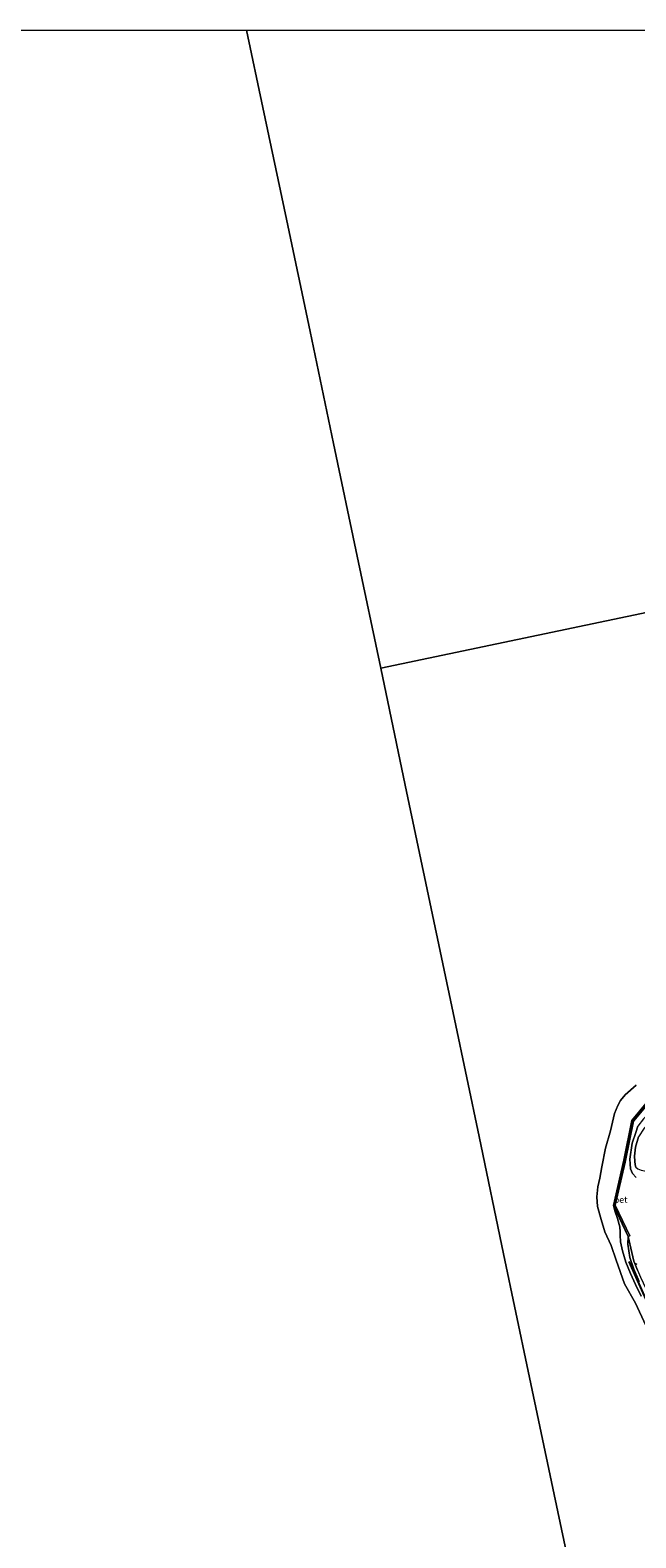
# Model space of a CAD drawing. Units: metres. Extents: x 150000 to 157720, y 556248 to 562501.
# Drawn here: x 153860 to 154093, y 561919 to 562500 of the extents above; entities that cross this region are included whole.
import ezdxf
from ezdxf.enums import TextEntityAlignment as Align

# ---------------------------------------------------------------- set-up
doc = ezdxf.new("R2010")
doc.units = ezdxf.units.M
doc.linetypes.add('IE-TERREINAFSCHEIDING', pattern=[10, 8, -2])
for name, color, linetype, lineweight in [('B-ME-GW-KRUINLIJN-L-B1', 93, 'Continuous', 18), ('B-ME-GW-TEENLIJN-L-B1', 93, 'Continuous', 18), ('B-ME-IE-GRASLAND-GV-B6', 93, 'Continuous', 18), ('B-ME-IE-GRONDWERKLIJN-GROND_INGERICHT-GV-B6', 253, 'Continuous', 18), ('B-ME-IE-HULPGEOMETRIE-L-B1', 53, 'Continuous', 18), ('B-ME-IE-TERREINAFSCHEIDING-RASTERHEKWERK-L-B1', 8, 'IE-TERREINAFSCHEIDING', 18), ('B-ME-MW-MUUR-GV-B6', 8, 'IE-TERREINAFSCHEIDING-KUNSTMATIG', 18), ('B-ME-OB-BEKLEDING-GV-B6', 253, 'Continuous', 18), ('B-ME-OB-WATERLIJN-L-B1', 133, 'OB-WATERLIJN', 18), ('B-ME-OG-WATER-GV-B6', 153, 'Continuous', 18), ('B-ME-VH-VERH_SOORT-BETON-OVERIG-GV-B6', 8, 'IE-TERREINAFSCHEIDING-NATUURLIJK-HOUTWAL', 18), ('B-ME-VV-KRIBBEN-L-B1', 10, 'Continuous', 25)]:
    doc.layers.add(name, color=color, linetype=linetype, lineweight=lineweight)
doc.styles.add('NLCS-ISO', font='NLCS-ISO.TTF')
doc.linetypes.add('IE-TERREINAFSCHEIDING-KUNSTMATIG', pattern='A,4,[82,NLCS.SHX,S=0.75,R=90,X=0,Y=0],4,-2', length=10)
doc.linetypes.add('IE-TERREINAFSCHEIDING-NATUURLIJK-HOUTWAL', pattern='A,7,-1.5,[67,NLCS.SHX,S=0.75,R=45,X=0,Y=0],-1.5,7,-1.5,[70,NLCS.SHX,S=0.75,R=0,X=0,Y=0],-1.5', length=20)
doc.linetypes.add('OB-WATERLIJN', pattern='A,10,[32,NLCS.SHX,S=2,R=0,X=0,Y=0],-12', length=22)

msp = doc.modelspace()

# ---------------------------------------------------------------- linework, layer by layer
at = {"layer": 'B-ME-GW-KRUINLIJN-L-B1'}
for points in [[(154118.57, 562089.977, 3.382), (154116.365, 562089.662, 3.347), (154113.474, 562088.848, 3.281), (154106.943, 562085.502, 3.216), (154103.004, 562082.842, 3.194), (154099.077, 562079.656, 3.085), (154096.404, 562076.838, 3.085), (154094.24, 562073.499, 2.735), (154093.008, 562069.481, 2.625), (154092.691, 562065.937, 2.516)], [(154092.691, 562065.937, 2.516), (154092.75, 562064.037, 2.594), (154093, 562062.583, 2.723), (154093.212, 562061.688, 2.739), (154094.008, 562061.12, 2.739), (154095.184, 562060.548, 2.723), (154096.506, 562060.378, 2.755), (154097.587, 562060.258, 2.723)], [(154095.29, 562012.01, 0.978), (154093.01, 562016.479, 0.77), (154091.131, 562020.8, 0.749), (154089.299, 562025.155, 0.874), (154088.003, 562029.467, 0.895), (154087.272, 562032.96, 1.082), (154087.16, 562035.499, 1.207), (154087.205, 562036.854, 1.311), (154087.066, 562038.773, 1.79), (154086.157, 562042.012, 1.811), (154085.055, 562044.898, 1.873), (154084.553, 562046.979, 1.743)], [(154090.284, 562035.011, 1.914), (154090.058, 562032.031, 1.436), (154090.89, 562026.974, 1.166), (154092.449, 562022.456, 1.062), (154094.433, 562017.665, 1.124)]]:
    msp.add_polyline3d(points, dxfattribs=at)
at = {"layer": 'B-ME-GW-TEENLIJN-L-B1'}
for points in [[(154117.06, 562094.051, 2.075), (154116.069, 562093.65, 2.085), (154111.874, 562091.805, 2.053), (154109.363, 562090.832, 2.069), (154104.322, 562087.369, 2.133), (154098.372, 562082.555, 2.053), (154096.183, 562080.371, 2.101), (154093.981, 562077.544, 2.037), (154093.147, 562075.078, 2.053), (154091.803, 562070.954, 2.133), (154090.939, 562064.84, 2.037), (154090.982, 562062.976, 1.998), (154091.154, 562061.143, 2.101), (154091.866, 562059.289, 2.053), (154093.277, 562057.77, 1.94)], [(154090.284, 562035.011, 1.914), (154091.626, 562028.801, 1.213), (154092.452, 562025.537, 0.606), (154092.815, 562024.564, 0.686), (154093.773, 562021.996, 0.279), (154094.969, 562019.389, 0.18), (154098.006, 562013.076, 0.048), (154098.714, 562011.767, 0.151)]]:
    msp.add_polyline3d(points, dxfattribs=at)
at = {"layer": 'B-ME-IE-GRASLAND-GV-B6'}
for points in [[(154092.815, 562024.564, 0.686), (154093.596, 562024.417, 0.748)], [(154093.773, 562021.996, 0.279), (154092.815, 562024.564, 0.686)]]:
    msp.add_polyline3d(points, dxfattribs=at)
at = {"layer": 'B-ME-IE-GRONDWERKLIJN-GROND_INGERICHT-GV-B6'}
for points in [[(154093.596, 562024.417, 0.748), (154092.815, 562024.564, 0.686), (154092.452, 562025.537, 0.606), (154091.626, 562028.801, 1.213), (154090.284, 562035.011, 1.914), (154090.827, 562035.266, 1.914), (154085.289, 562047.058, 1.833), (154089.115, 562063.696, 1.948), (154089.263, 562064.343, 1.947), (154092.339, 562079.416, 1.89), (154100.742, 562089.614, 1.908)], [(154093.981, 562077.544, 2.037), (154093.147, 562075.078, 2.053), (154091.803, 562070.954, 2.133), (154090.939, 562064.84, 2.037), (154090.982, 562062.976, 1.998), (154091.154, 562061.143, 2.101), (154091.866, 562059.289, 2.053), (154093.277, 562057.77, 1.94)], [(154093.277, 562057.77, 1.94), (154091.866, 562059.289, 2.053), (154091.154, 562061.143, 2.101), (154090.982, 562062.976, 1.998), (154090.939, 562064.84, 2.037), (154091.803, 562070.954, 2.133), (154093.147, 562075.078, 2.053), (154093.981, 562077.544, 2.037)], [(154093.212, 562061.688, 2.739), (154093, 562062.583, 2.723), (154092.75, 562064.037, 2.594), (154092.691, 562065.937, 2.516), (154093.008, 562069.481, 2.625), (154094.24, 562073.499, 2.735)], [(154094.24, 562073.499, 2.735), (154093.008, 562069.481, 2.625), (154092.691, 562065.937, 2.516), (154092.75, 562064.037, 2.594), (154093, 562062.583, 2.723), (154093.212, 562061.688, 2.739)]]:
    msp.add_polyline3d(points, dxfattribs=at)
at = {"layer": 'B-ME-IE-HULPGEOMETRIE-L-B1'}
msp.add_line((153994.904, 562254.134, -0.25), (154447.948, 562349.204, -0.25), dxfattribs=at)
for points in [[(153943.242, 562500, -0.25), (153949.545, 562470.158, -0.25), (153958.627, 562427.109, -0.25), (153967.744, 562383.907, -0.25), (153976.779, 562340.706, -0.25), (153985.792, 562297.277, -0.25), (153994.904, 562254.134, -0.25)], [(153943.242, 562500, -0.25), (153949.545, 562470.158, -0.25), (153958.627, 562427.109, -0.25), (153967.744, 562383.907, -0.25), (153976.779, 562340.706, -0.25), (153985.792, 562297.277, -0.25), (153994.904, 562254.134, -0.25)], [(154070.674, 561893.061, -0.25), (154061.168, 561938.053, -0.25), (154051.758, 561983.11, -0.25), (154042.265, 562028.389, -0.25), (154032.782, 562073.534, -0.25), (154023.295, 562118.786, -0.25), (154013.816, 562163.895, -0.25), (154004.378, 562208.951, -0.25), (153994.904, 562254.134, -0.25)]]:
    msp.add_polyline3d(points, dxfattribs=at)
at = {"layer": 'B-ME-IE-TERREINAFSCHEIDING-RASTERHEKWERK-L-B1'}
msp.add_line((154088.549, 562063.914, 1.937), (154089.115, 562063.696, 1.948), dxfattribs=at)
at = {"layer": 'B-ME-MW-MUUR-GV-B6'}
msp.add_polyline3d([(154090.284, 562035.011, 1.914), (154090.193, 562034.968, 1.827), (154084.553, 562046.979, 1.743), (154088.579, 562064.491, 1.892), (154091.688, 562079.726, 1.858), (154100.303, 562090.182, 1.861), (154105.971, 562092.796, 1.84), (154114.788, 562096.767, 1.795), (154130.545, 562103.785, 1.732), (154150.551, 562112.803, 1.734), (154150.592, 562112.712, 1.881), (154130.586, 562103.694, 1.811), (154115.873, 562097.141, 1.825), (154114.829, 562096.676, 1.86), (154106.012, 562092.705, 1.881), (154100.366, 562090.101, 1.908), (154091.781, 562079.682, 1.89), (154088.677, 562064.47, 1.947), (154088.549, 562063.914, 1.937), (154084.658, 562046.99, 1.833), (154090.284, 562035.011, 1.914)], dxfattribs=at)
at = {"layer": 'B-ME-OB-BEKLEDING-GV-B6'}
for points in [[(154097.025, 562000.67, -0.25), (154093.014, 562009.326, -0.25), (154088.802, 562016.758, -0.25), (154085.654, 562025.912, -0.25), (154083.641, 562031.512, -0.25), (154081.207, 562036.817, -0.25), (154079.786, 562041.577, -0.25), (154078.413, 562046.545, -0.25), (154078.116, 562050.37, -0.25), (154078.576, 562054.132, -0.25), (154079.357, 562057.453, -0.25), (154080.092, 562061.819, -0.25), (154081.568, 562069.037, -0.25), (154083.447, 562075.772, -0.25), (154085.01, 562082.416, -0.25), (154086.228, 562085.547, -0.25), (154087.293, 562087.467, -0.25), (154089.04, 562089.564, -0.25), (154093.342, 562093.35, -0.25)], [(154100.303, 562090.182, 1.861), (154091.688, 562079.726, 1.858), (154088.579, 562064.491, 1.892), (154084.553, 562046.979, 1.743), (154085.055, 562044.898, 1.873), (154086.157, 562042.012, 1.811), (154087.066, 562038.773, 1.79), (154087.205, 562036.854, 1.311), (154087.16, 562035.499, 1.207), (154087.272, 562032.96, 1.082), (154088.003, 562029.467, 0.895), (154089.299, 562025.155, 0.874), (154091.131, 562020.8, 0.749), (154093.01, 562016.479, 0.77), (154095.29, 562012.01, 0.978)], [(154095.29, 562012.01, 0.978), (154093.01, 562016.479, 0.77), (154091.131, 562020.8, 0.749), (154089.299, 562025.155, 0.874), (154088.003, 562029.467, 0.895), (154087.272, 562032.96, 1.082), (154087.16, 562035.499, 1.207), (154087.205, 562036.854, 1.311), (154087.066, 562038.773, 1.79), (154086.157, 562042.012, 1.811), (154085.055, 562044.898, 1.873), (154084.553, 562046.979, 1.743), (154090.193, 562034.968, 1.827), (154090.284, 562035.011, 1.914)], [(154094.433, 562017.665, 1.124), (154092.449, 562022.456, 1.062), (154090.89, 562026.974, 1.166), (154090.058, 562032.031, 1.436), (154090.284, 562035.011, 1.914), (154091.626, 562028.801, 1.213), (154092.452, 562025.537, 0.606), (154092.815, 562024.564, 0.686), (154093.773, 562021.996, 0.279)], [(154090.284, 562035.011, 1.914), (154090.058, 562032.031, 1.436), (154090.89, 562026.974, 1.166), (154092.449, 562022.456, 1.062), (154094.433, 562017.665, 1.124)]]:
    msp.add_polyline3d(points, dxfattribs=at)
at = {"layer": 'B-ME-OB-WATERLIJN-L-B1'}
for points in [[(154087.293, 562087.467, -0.25), (154089.04, 562089.564, -0.25), (154093.342, 562093.35, -0.25)], [(154087.293, 562087.467, -0.25), (154086.228, 562085.547, -0.25), (154085.01, 562082.416, -0.25), (154083.447, 562075.772, -0.25), (154081.568, 562069.037, -0.25), (154080.092, 562061.819, -0.25), (154079.357, 562057.453, -0.25), (154078.576, 562054.132, -0.25)], [(154097.025, 562000.67, -0.25), (154093.014, 562009.326, -0.25), (154088.802, 562016.758, -0.25), (154085.654, 562025.912, -0.25), (154083.641, 562031.512, -0.25), (154081.207, 562036.817, -0.25), (154079.786, 562041.577, -0.25), (154078.413, 562046.545, -0.25), (154078.116, 562050.37, -0.25), (154078.576, 562054.132, -0.25)]]:
    msp.add_polyline3d(points, dxfattribs=at)
at = {"layer": 'B-ME-OG-WATER-GV-B6'}
for points in [[(150000, 562500, -0.257), (153943.242, 562500, -0.25)], [(150000, 562500, -0.257), (153943.242, 562500, -0.25)], [(150000, 562500, -0.257), (153943.242, 562500, -0.25)], [(153943.242, 562500, -0.25), (153949.545, 562470.158, -0.25), (153958.627, 562427.109, -0.25), (153967.744, 562383.907, -0.25), (153976.779, 562340.706, -0.25), (153985.792, 562297.277, -0.25), (153994.904, 562254.134, -0.25), (154004.378, 562208.951, -0.25), (154013.816, 562163.895, -0.25), (154023.295, 562118.786, -0.25), (154032.782, 562073.534, -0.25), (154042.265, 562028.389, -0.25), (154051.758, 561983.11, -0.25), (154061.168, 561938.053, -0.25), (154070.674, 561893.061, -0.25)], [(153943.242, 562500, -0.25), (154402.478, 562500, -0.25), (154447.948, 562349.204, -0.25), (153994.904, 562254.134, -0.25), (153985.792, 562297.277, -0.25), (153976.779, 562340.706, -0.25), (153967.744, 562383.907, -0.25), (153958.627, 562427.109, -0.25), (153949.545, 562470.158, -0.25), (153943.242, 562500, -0.25)], [(153943.242, 562500, -0.25), (153949.545, 562470.158, -0.25), (153958.627, 562427.109, -0.25), (153967.744, 562383.907, -0.25), (153976.779, 562340.706, -0.25), (153985.792, 562297.277, -0.25), (153994.904, 562254.134, -0.25), (154004.378, 562208.951, -0.25), (154013.816, 562163.895, -0.25), (154023.295, 562118.786, -0.25), (154032.782, 562073.534, -0.25), (154042.265, 562028.389, -0.25), (154051.758, 561983.11, -0.25), (154061.168, 561938.053, -0.25), (154070.674, 561893.061, -0.25)], [(153943.242, 562500, -0.25), (154402.478, 562500, -0.25), (154447.948, 562349.204, -0.25), (153994.904, 562254.134, -0.25), (153985.792, 562297.277, -0.25), (153976.779, 562340.706, -0.25), (153967.744, 562383.907, -0.25), (153958.627, 562427.109, -0.25), (153949.545, 562470.158, -0.25), (153943.242, 562500, -0.25)], [(153943.242, 562500, -0.25), (153949.545, 562470.158, -0.25), (153958.627, 562427.109, -0.25), (153967.744, 562383.907, -0.25), (153976.779, 562340.706, -0.25), (153985.792, 562297.277, -0.25), (153994.904, 562254.134, -0.25), (154004.378, 562208.951, -0.25), (154013.816, 562163.895, -0.25), (154023.295, 562118.786, -0.25), (154032.782, 562073.534, -0.25), (154042.265, 562028.389, -0.25), (154051.758, 561983.11, -0.25), (154061.168, 561938.053, -0.25), (154070.674, 561893.061, -0.25)], [(154070.674, 561893.061, -0.25), (154061.168, 561938.053, -0.25), (154051.758, 561983.11, -0.25), (154042.265, 562028.389, -0.25), (154032.782, 562073.534, -0.25), (154023.295, 562118.786, -0.25), (154013.816, 562163.895, -0.25), (154004.378, 562208.951, -0.25), (153994.904, 562254.134, -0.25), (154447.948, 562349.204, -0.25)], [(154093.342, 562093.35, -0.25), (154089.04, 562089.564, -0.25), (154087.293, 562087.467, -0.25), (154086.228, 562085.547, -0.25), (154085.01, 562082.416, -0.25), (154083.447, 562075.772, -0.25), (154081.568, 562069.037, -0.25), (154080.092, 562061.819, -0.25), (154079.357, 562057.453, -0.25), (154078.576, 562054.132, -0.25), (154078.116, 562050.37, -0.25), (154078.413, 562046.545, -0.25), (154079.786, 562041.577, -0.25), (154081.207, 562036.817, -0.25), (154083.641, 562031.512, -0.25), (154085.654, 562025.912, -0.25), (154088.802, 562016.758, -0.25), (154093.014, 562009.326, -0.25), (154097.025, 562000.67, -0.25)]]:
    msp.add_polyline3d(points, dxfattribs=at)
at = {"layer": 'B-ME-VH-VERH_SOORT-BETON-OVERIG-GV-B6'}
for points in [[(154089.115, 562063.696, 1.948), (154088.549, 562063.914, 1.937), (154088.677, 562064.47, 1.947), (154091.781, 562079.682, 1.89), (154100.366, 562090.101, 1.908), (154106.012, 562092.705, 1.881), (154114.829, 562096.676, 1.86), (154115.873, 562097.141, 1.825), (154130.586, 562103.694, 1.811), (154150.592, 562112.712, 1.881), (154150.839, 562112.165, 1.881), (154130.831, 562103.146, 1.811), (154116.088, 562096.58, 1.857), (154115.074, 562096.128, 1.86), (154106.261, 562092.159, 1.881), (154100.742, 562089.614, 1.908), (154092.339, 562079.416, 1.89), (154089.263, 562064.343, 1.947), (154089.115, 562063.696, 1.948)], [(154089.115, 562063.696, 1.948), (154085.289, 562047.058, 1.833), (154090.827, 562035.266, 1.914), (154090.284, 562035.011, 1.914), (154084.658, 562046.99, 1.833), (154088.549, 562063.914, 1.937), (154089.115, 562063.696, 1.948)]]:
    msp.add_polyline3d(points, dxfattribs=at)
at = {"layer": 'B-ME-VV-KRIBBEN-L-B1'}
msp.add_polyline3d([(154090.514, 562025.351, 1.225), (154097.497, 562009.54, 1.072), (154102.782, 561998.672, 1.028), (154109.695, 561984.425, 0.815), (154117.406, 561967.13, 0.874), (154123.327, 561954.531, 0.888), (154130.243, 561939.005, 0.896)], dxfattribs=at)

# ---------------------------------------------------------------- texts
at = {"layer": 'B-ME-VH-VERH_SOORT-BETON-OVERIG-GV-B6', "ltscale": 0.2, "style": 'NLCS-ISO'}
msp.add_text('bet', height=2.5, dxfattribs=at).set_placement((154087.32, 562049.22), align=Align.MIDDLE_CENTER)

doc.saveas('drawing.dxf')
